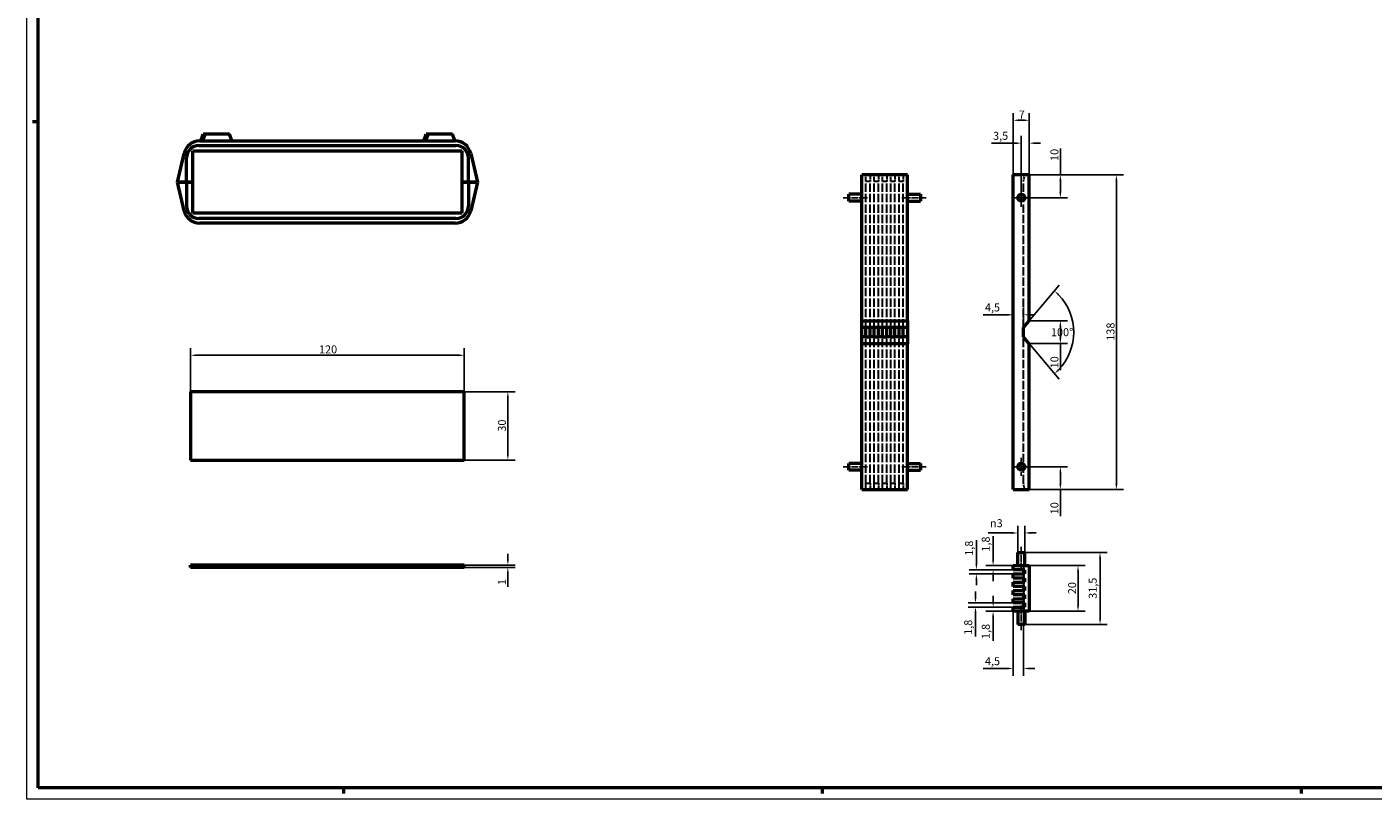
# Model space of a CAD drawing. Extents: x 0 to 1189, y 0 to 841.
# Drawn here: x 0 to 590, y 0 to 339 of the extents above; entities that cross this region are included whole.
import ezdxf

# ---------------------------------------------------------------- set-up
doc = ezdxf.new("R2010")
doc.units = 0
doc.linetypes.add('CHAIN', pattern=[0.3543, 0.2362, -0.0295, 0.0591, -0.0295])
doc.linetypes.add('DASHED', pattern=[0.2068, 0.1655, -0.0413])
doc.layers.get('0').update_dxf_attribs({"lineweight": 25})
for name, color, linetype, lineweight in [('Centro(ISO)', 179, 'CHAIN', 25), ('Geometria schizzo(ISO)', 7, 'Continuous', 50), ('Linea del centro(ISO)', 179, 'CHAIN', 25), ('Quote(ISO)', 7, 'Continuous', 25), ('Spigoli nascosti(ISO)', 4, 'DASHED', 30), ('Spigoli tangenti visibili(ISO)', 251, 'Continuous', 30), ('Spigoli visibili(ISO)', 7, 'Continuous', 50)]:
    doc.layers.add(name, color=color, linetype=linetype, lineweight=lineweight)
doc.styles.add('DEFAULT-ISO~0', font='ARIAL.TTF')
doc.dimstyles.new('DEFAULT-ISO-Metodo 1b', dxfattribs={"dimtxt": 3.5, "dimasz": 2.5, "dimexe": 3.175, "dimexo": 0, "dimgap": 0.762, "dimtad": 1, "dimtoh": 1, "dimrnd": 1e-08, "dimtxsty": 'DEFAULT-ISO~0', "dimcen": 0.09, "dimdle": 10, "dimclrd": 2, "dimclre": 2, "dimclrt": 6, "dimazin": 2, "dimtfac": 0.714286, "dimtofl": 0, "dimtmove": 0, "dimatfit": 3, "dimfxl": 0, "dimtolj": 1, "dimlwd": 25, "dimlwe": 25, "dimarcsym": 0})

# ---------------------------------------------------------------- blocks, each defined once
blk = doc.blocks.new('Bordi A0')
at = {"layer": 'Geometria schizzo(ISO)', "color": 4, "lineweight": 18}
for p, q in [((0, 0), (0, 841)), ((1189, 0), (0, 0))]:
    blk.add_line(p, q, dxfattribs=at)
at = {"layer": 'Geometria schizzo(ISO)'}
for p, q in [((5, 5), (5, 836)), ((5, 297), (2.5, 297)), ((1184, 5), (5, 5)), ((139, 2.5), (139, 5)), ((349, 2.5), (349, 5)), ((559, 2.5), (559, 5))]:
    blk.add_line(p, q, dxfattribs=at)
blk = doc.blocks.new('*D154')
at = {"layer": 'Defpoints', "color": 0, "linetype": 'Continuous'}
for p in [(191.81, 194.63), (71.81, 178.63), (191.81, 178.63)]:
    blk.add_point(p, dxfattribs=at)
at = {"layer": 'Quote(ISO)', "color": 2, "linetype": 'Continuous', "lineweight": 25}
for p, q in [((71.81, 178.63), (71.81, 197.8)), ((191.81, 178.63), (191.81, 197.8)), ((74.31, 194.63), (189.31, 194.63))]:
    blk.add_line(p, q, dxfattribs=at)
at = {"layer": 'Quote(ISO)', "color": 2, "linetype": 'Continuous'}
for points in [[(74.31, 195.04), (74.31, 194.21), (71.81, 194.63)], [(189.31, 195.04), (189.31, 194.21), (191.81, 194.63)]]:
    blk.add_solid(points, dxfattribs=at)
at = {"layer": 'Quote(ISO)', "color": 6, "linetype": 'Continuous', "lineweight": 25, "insert": (128.11, 198.96), "char_height": 3.5, "attachment_point": 1, "style": 'DEFAULT-ISO~0'}
blk.add_mtext('\\A1;120', dxfattribs=at)
blk = doc.blocks.new('*D155')
at = {"layer": 'Defpoints', "color": 0, "linetype": 'Continuous'}
for p in [(191.81, 178.63), (210.93, 178.63), (191.81, 148.63)]:
    blk.add_point(p, dxfattribs=at)
at = {"layer": 'Quote(ISO)', "color": 2, "linetype": 'Continuous', "lineweight": 25}
for p, q in [((191.81, 178.63), (214.11, 178.63)), ((210.93, 151.13), (210.93, 176.13)), ((191.81, 148.63), (214.11, 148.63))]:
    blk.add_line(p, q, dxfattribs=at)
at = {"layer": 'Quote(ISO)', "color": 2, "linetype": 'Continuous'}
for points in [[(210.52, 176.13), (211.35, 176.13), (210.93, 178.63)], [(210.52, 151.13), (211.35, 151.13), (210.93, 148.63)]]:
    blk.add_solid(points, dxfattribs=at)
at = {"layer": 'Quote(ISO)', "color": 6, "linetype": 'Continuous', "lineweight": 25, "insert": (206.6, 161.13), "char_height": 3.5, "attachment_point": 1, "rotation": 90, "style": 'DEFAULT-ISO~0'}
blk.add_mtext('\\A1;30', dxfattribs=at)
blk = doc.blocks.new('*D156')
at = {"layer": 'Defpoints', "color": 0, "linetype": 'Continuous'}
for p in [(191.81, 102.59), (191.81, 101.59), (210.93, 102.59)]:
    blk.add_point(p, dxfattribs=at)
at = {"layer": 'Quote(ISO)', "color": 2, "linetype": 'Continuous', "lineweight": 25}
for p, q in [((210.93, 105.09), (210.93, 107.59)), ((191.81, 102.59), (214.11, 102.59)), ((191.81, 101.59), (214.11, 101.59)), ((210.93, 99.09), (210.93, 93.06))]:
    blk.add_line(p, q, dxfattribs=at)
at = {"layer": 'Quote(ISO)', "color": 2, "linetype": 'Continuous'}
for points in [[(210.52, 105.09), (211.35, 105.09), (210.93, 102.59)], [(210.52, 99.09), (211.35, 99.09), (210.93, 101.59)]]:
    blk.add_solid(points, dxfattribs=at)
at = {"layer": 'Quote(ISO)', "color": 6, "linetype": 'Continuous', "lineweight": 25, "insert": (206.66, 93.82), "char_height": 3.5, "attachment_point": 1, "rotation": 90, "style": 'DEFAULT-ISO~0'}
blk.add_mtext('\\A1;1', dxfattribs=at)
blk = doc.blocks.new('*D260')
at = {"layer": 'Defpoints', "color": 0, "linetype": 'Continuous'}
for p in [(439.62, 273.72), (477.85, 273.72), (439.62, 135.72)]:
    blk.add_point(p, dxfattribs=at)
at = {"layer": 'Quote(ISO)', "color": 2, "linetype": 'Continuous', "lineweight": 25}
for p, q in [((439.62, 273.72), (481.02, 273.72)), ((477.85, 138.22), (477.85, 271.22)), ((439.62, 135.72), (481.02, 135.72))]:
    blk.add_line(p, q, dxfattribs=at)
at = {"layer": 'Quote(ISO)', "color": 2, "linetype": 'Continuous'}
for points in [[(477.43, 271.22), (478.26, 271.22), (477.85, 273.72)], [(477.43, 138.22), (478.26, 138.22), (477.85, 135.72)]]:
    blk.add_solid(points, dxfattribs=at)
at = {"layer": 'Quote(ISO)', "color": 6, "linetype": 'Continuous', "lineweight": 25, "insert": (473.51, 201.01), "char_height": 3.5, "attachment_point": 1, "rotation": 90, "style": 'DEFAULT-ISO~0'}
blk.add_mtext('\\A1;138', dxfattribs=at)
blk = doc.blocks.new('*D261')
at = {"layer": 'Defpoints', "color": 0, "linetype": 'Continuous'}
for p in [(432.62, 297.68), (432.62, 273.72), (439.62, 273.72)]:
    blk.add_point(p, dxfattribs=at)
at = {"layer": 'Quote(ISO)', "color": 2, "linetype": 'Continuous', "lineweight": 25}
for p, q in [((432.62, 273.72), (432.62, 300.85)), ((437.12, 297.68), (435.12, 297.68)), ((439.62, 273.72), (439.62, 300.85))]:
    blk.add_line(p, q, dxfattribs=at)
at = {"layer": 'Quote(ISO)', "color": 2, "linetype": 'Continuous'}
for points in [[(435.12, 298.1), (435.12, 297.26), (432.62, 297.68)], [(437.12, 298.1), (437.12, 297.26), (439.62, 297.68)]]:
    blk.add_solid(points, dxfattribs=at)
at = {"layer": 'Quote(ISO)', "color": 6, "linetype": 'Continuous', "lineweight": 25, "insert": (434.99, 301.94), "char_height": 3.5, "attachment_point": 1, "style": 'DEFAULT-ISO~0'}
blk.add_mtext('\\A1;7', dxfattribs=at)
blk = doc.blocks.new('*D262')
at = {"layer": 'Defpoints', "color": 0, "linetype": 'Continuous'}
for p in [(439.62, 273.72), (436.12, 263.72), (453.27, 263.72)]:
    blk.add_point(p, dxfattribs=at)
at = {"layer": 'Quote(ISO)', "color": 2, "linetype": 'Continuous', "lineweight": 25}
for p, q in [((453.27, 273.72), (453.27, 285.29)), ((439.62, 273.72), (456.44, 273.72)), ((453.27, 266.22), (453.27, 271.22)), ((436.12, 263.72), (456.44, 263.72))]:
    blk.add_line(p, q, dxfattribs=at)
at = {"layer": 'Quote(ISO)', "color": 2, "linetype": 'Continuous'}
for points in [[(452.85, 271.22), (453.68, 271.22), (453.27, 273.72)], [(452.85, 266.22), (453.68, 266.22), (453.27, 263.72)]]:
    blk.add_solid(points, dxfattribs=at)
at = {"layer": 'Quote(ISO)', "color": 6, "linetype": 'Continuous', "lineweight": 25, "insert": (448.93, 279.86), "char_height": 3.5, "attachment_point": 1, "rotation": 90, "style": 'DEFAULT-ISO~0'}
blk.add_mtext('\\A1;10', dxfattribs=at)
blk = doc.blocks.new('*D263')
at = {"layer": 'Defpoints', "color": 0, "linetype": 'Continuous'}
for p in [(436.12, 145.72), (453.27, 145.72), (439.62, 135.72)]:
    blk.add_point(p, dxfattribs=at)
at = {"layer": 'Quote(ISO)', "color": 2, "linetype": 'Continuous', "lineweight": 25}
for p, q in [((436.12, 145.72), (456.44, 145.72)), ((453.27, 143.22), (453.27, 138.22)), ((439.62, 135.72), (456.44, 135.72)), ((453.27, 135.72), (453.27, 124.14))]:
    blk.add_line(p, q, dxfattribs=at)
at = {"layer": 'Quote(ISO)', "color": 2, "linetype": 'Continuous'}
for points in [[(452.85, 143.22), (453.68, 143.22), (453.27, 145.72)], [(452.85, 138.22), (453.68, 138.22), (453.27, 135.72)]]:
    blk.add_solid(points, dxfattribs=at)
at = {"layer": 'Quote(ISO)', "color": 6, "linetype": 'Continuous', "lineweight": 25, "insert": (448.93, 124.9), "char_height": 3.5, "attachment_point": 1, "rotation": 90, "style": 'DEFAULT-ISO~0'}
blk.add_mtext('\\A1;10', dxfattribs=at)
blk = doc.blocks.new('*D264')
at = {"layer": 'Defpoints', "color": 0, "linetype": 'Continuous'}
for p in [(439.62, 287.65), (439.62, 273.72), (436.12, 263.72)]:
    blk.add_point(p, dxfattribs=at)
at = {"layer": 'Quote(ISO)', "color": 2, "linetype": 'Continuous', "lineweight": 25}
for p, q in [((436.12, 263.72), (436.12, 290.82)), ((439.62, 273.72), (439.62, 290.82)), ((433.62, 287.65), (423, 287.65)), ((442.12, 287.65), (444.62, 287.65))]:
    blk.add_line(p, q, dxfattribs=at)
at = {"layer": 'Quote(ISO)', "color": 2, "linetype": 'Continuous'}
for points in [[(433.62, 288.06), (433.62, 287.23), (436.12, 287.65)], [(442.12, 288.06), (442.12, 287.23), (439.62, 287.65)]]:
    blk.add_solid(points, dxfattribs=at)
at = {"layer": 'Quote(ISO)', "color": 6, "linetype": 'Continuous', "lineweight": 25, "insert": (423.76, 292.62), "char_height": 3.5, "attachment_point": 1, "style": 'DEFAULT-ISO~0'}
blk.add_mtext('\\A1;3,5', dxfattribs=at)
blk = doc.blocks.new('*D265')
at = {"layer": 'Defpoints', "color": 0, "linetype": 'Continuous'}
for p in [(437.62, 116.7), (434.62, 108.13), (437.62, 108.13)]:
    blk.add_point(p, dxfattribs=at)
at = {"layer": 'Quote(ISO)', "color": 2, "linetype": 'Continuous', "lineweight": 25}
for p, q in [((434.62, 108.13), (434.62, 119.87)), ((437.62, 108.13), (437.62, 119.87)), ((432.12, 116.7), (421.64, 116.7)), ((440.12, 116.7), (442.62, 116.7))]:
    blk.add_line(p, q, dxfattribs=at)
at = {"layer": 'Quote(ISO)', "color": 2, "linetype": 'Continuous'}
for points in [[(432.12, 117.12), (432.12, 116.28), (434.62, 116.7)], [(440.12, 117.12), (440.12, 116.28), (437.62, 116.7)]]:
    blk.add_solid(points, dxfattribs=at)
at = {"layer": 'Quote(ISO)', "color": 6, "linetype": 'Continuous', "lineweight": 25, "insert": (422.4, 122.73), "char_height": 3.5, "attachment_point": 1, "style": 'DEFAULT-ISO~0'}
blk.add_mtext('\\A1;\\fAIGDT|b0|i0;\\H3.5000;n\\fArial|b0|i0;\\H3.5000;3', dxfattribs=at)
blk = doc.blocks.new('*D266')
at = {"layer": 'Defpoints', "color": 0, "linetype": 'Continuous'}
for p in [(437.62, 108.13), (470.68, 108.13), (437.62, 76.63)]:
    blk.add_point(p, dxfattribs=at)
at = {"layer": 'Quote(ISO)', "color": 2, "linetype": 'Continuous', "lineweight": 25}
for p, q in [((437.62, 108.13), (473.85, 108.13)), ((470.68, 79.13), (470.68, 105.63)), ((437.62, 76.63), (473.85, 76.63))]:
    blk.add_line(p, q, dxfattribs=at)
at = {"layer": 'Quote(ISO)', "color": 2, "linetype": 'Continuous'}
for points in [[(470.26, 105.63), (471.09, 105.63), (470.68, 108.13)], [(470.26, 79.13), (471.09, 79.13), (470.68, 76.63)]]:
    blk.add_solid(points, dxfattribs=at)
at = {"layer": 'Quote(ISO)', "color": 6, "linetype": 'Continuous', "lineweight": 25, "insert": (465.71, 87.82), "char_height": 3.5, "attachment_point": 1, "rotation": 90, "style": 'DEFAULT-ISO~0'}
blk.add_mtext('\\A1;31,5', dxfattribs=at)
blk = doc.blocks.new('*D267')
at = {"layer": 'Defpoints', "color": 0, "linetype": 'Continuous'}
for p in [(439.62, 102.38), (439.62, 82.38), (461.01, 82.38)]:
    blk.add_point(p, dxfattribs=at)
at = {"layer": 'Quote(ISO)', "color": 2, "linetype": 'Continuous', "lineweight": 25}
for p, q in [((439.62, 102.38), (464.19, 102.38)), ((461.01, 99.88), (461.01, 84.88)), ((439.62, 82.38), (464.19, 82.38))]:
    blk.add_line(p, q, dxfattribs=at)
at = {"layer": 'Quote(ISO)', "color": 2, "linetype": 'Continuous'}
for points in [[(460.6, 99.88), (461.43, 99.88), (461.01, 102.38)], [(460.6, 84.88), (461.43, 84.88), (461.01, 82.38)]]:
    blk.add_solid(points, dxfattribs=at)
at = {"layer": 'Quote(ISO)', "color": 6, "linetype": 'Continuous', "lineweight": 25, "insert": (456.68, 89.85), "char_height": 3.5, "attachment_point": 1, "rotation": 90, "style": 'DEFAULT-ISO~0'}
blk.add_mtext('\\A1;20', dxfattribs=at)
blk = doc.blocks.new('*D268')
at = {"layer": 'Defpoints', "color": 0, "linetype": 'Continuous'}
for p in [(423.77, 84.2), (432.62, 84.2), (432.62, 82.38)]:
    blk.add_point(p, dxfattribs=at)
at = {"layer": 'Quote(ISO)', "color": 2, "linetype": 'Continuous', "lineweight": 25}
for p, q in [((423.77, 86.7), (423.77, 89.2)), ((432.62, 84.2), (420.59, 84.2)), ((432.62, 82.38), (420.59, 82.38)), ((423.77, 79.88), (423.77, 69.43))]:
    blk.add_line(p, q, dxfattribs=at)
at = {"layer": 'Quote(ISO)', "color": 2, "linetype": 'Continuous'}
for points in [[(423.35, 86.7), (424.18, 86.7), (423.77, 84.2)], [(423.35, 79.88), (424.18, 79.88), (423.77, 82.38)]]:
    blk.add_solid(points, dxfattribs=at)
at = {"layer": 'Quote(ISO)', "color": 6, "linetype": 'Continuous', "lineweight": 25, "insert": (418.8, 70.19), "char_height": 3.5, "attachment_point": 1, "rotation": 90, "style": 'DEFAULT-ISO~0'}
blk.add_mtext('\\A1;1,8', dxfattribs=at)
blk = doc.blocks.new('*D269')
at = {"layer": 'Defpoints', "color": 0, "linetype": 'Continuous'}
for p in [(416.05, 86), (432.62, 86), (432.62, 84.2)]:
    blk.add_point(p, dxfattribs=at)
at = {"layer": 'Quote(ISO)', "color": 2, "linetype": 'Continuous', "lineweight": 25}
for p, q in [((416.05, 88.5), (416.05, 91)), ((432.62, 86), (412.87, 86)), ((432.62, 84.2), (412.87, 84.2)), ((416.05, 81.7), (416.05, 71.25))]:
    blk.add_line(p, q, dxfattribs=at)
at = {"layer": 'Quote(ISO)', "color": 2, "linetype": 'Continuous'}
for points in [[(415.63, 88.5), (416.47, 88.5), (416.05, 86)], [(415.63, 81.7), (416.47, 81.7), (416.05, 84.2)]]:
    blk.add_solid(points, dxfattribs=at)
at = {"layer": 'Quote(ISO)', "color": 6, "linetype": 'Continuous', "lineweight": 25, "insert": (411.08, 72.01), "char_height": 3.5, "attachment_point": 1, "rotation": 90, "style": 'DEFAULT-ISO~0'}
blk.add_mtext('\\A1;1,8', dxfattribs=at)
blk = doc.blocks.new('*D270')
at = {"layer": 'Defpoints', "color": 0, "linetype": 'Continuous'}
for p in [(423.77, 100.56), (432.62, 102.38), (432.62, 100.56)]:
    blk.add_point(p, dxfattribs=at)
at = {"layer": 'Quote(ISO)', "color": 2, "linetype": 'Continuous', "lineweight": 25}
for p, q in [((423.77, 104.88), (423.77, 115.32)), ((432.62, 102.38), (420.59, 102.38)), ((432.62, 100.56), (420.59, 100.56)), ((423.77, 98.06), (423.77, 95.56))]:
    blk.add_line(p, q, dxfattribs=at)
at = {"layer": 'Quote(ISO)', "color": 2, "linetype": 'Continuous'}
for points in [[(423.35, 104.88), (424.18, 104.88), (423.77, 102.38)], [(423.35, 98.06), (424.18, 98.06), (423.77, 100.56)]]:
    blk.add_solid(points, dxfattribs=at)
at = {"layer": 'Quote(ISO)', "color": 6, "linetype": 'Continuous', "lineweight": 25, "insert": (418.8, 108.51), "char_height": 3.5, "attachment_point": 1, "rotation": 90, "style": 'DEFAULT-ISO~0'}
blk.add_mtext('\\A1;1,8', dxfattribs=at)
blk = doc.blocks.new('*D271')
at = {"layer": 'Defpoints', "color": 0, "linetype": 'Continuous'}
for p in [(432.62, 100.56), (416.44, 98.74), (432.62, 98.74)]:
    blk.add_point(p, dxfattribs=at)
at = {"layer": 'Quote(ISO)', "color": 2, "linetype": 'Continuous', "lineweight": 25}
for p, q in [((416.44, 103.06), (416.44, 113.5)), ((432.62, 100.56), (413.26, 100.56)), ((432.62, 98.74), (413.26, 98.74)), ((416.44, 96.24), (416.44, 93.74))]:
    blk.add_line(p, q, dxfattribs=at)
at = {"layer": 'Quote(ISO)', "color": 2, "linetype": 'Continuous'}
for points in [[(416.02, 103.06), (416.85, 103.06), (416.44, 100.56)], [(416.02, 96.24), (416.85, 96.24), (416.44, 98.74)]]:
    blk.add_solid(points, dxfattribs=at)
at = {"layer": 'Quote(ISO)', "color": 6, "linetype": 'Continuous', "lineweight": 25, "insert": (411.47, 106.69), "char_height": 3.5, "attachment_point": 1, "rotation": 90, "style": 'DEFAULT-ISO~0'}
blk.add_mtext('\\A1;1,8', dxfattribs=at)
blk = doc.blocks.new('*D272')
at = {"layer": 'Defpoints', "color": 0, "linetype": 'Continuous'}
for p in [(432.62, 84.2), (437.12, 84.2), (437.12, 57.28)]:
    blk.add_point(p, dxfattribs=at)
at = {"layer": 'Quote(ISO)', "color": 2, "linetype": 'Continuous', "lineweight": 25}
for p, q in [((432.62, 84.2), (432.62, 54.1)), ((437.12, 84.2), (437.12, 54.1)), ((430.12, 57.28), (419.43, 57.28)), ((439.62, 57.28), (442.12, 57.28))]:
    blk.add_line(p, q, dxfattribs=at)
at = {"layer": 'Quote(ISO)', "color": 2, "linetype": 'Continuous'}
for points in [[(430.12, 57.69), (430.12, 56.86), (432.62, 57.28)], [(439.62, 57.69), (439.62, 56.86), (437.12, 57.28)]]:
    blk.add_solid(points, dxfattribs=at)
at = {"layer": 'Quote(ISO)', "color": 6, "linetype": 'Continuous', "lineweight": 25, "insert": (420.19, 62.23), "char_height": 3.5, "attachment_point": 1, "style": 'DEFAULT-ISO~0'}
blk.add_mtext('\\A1;4,5', dxfattribs=at)
blk = doc.blocks.new('*D273')
at = {"layer": 'Defpoints', "color": 0, "linetype": 'Continuous'}
for p in [(439.62, 209.72), (453.27, 209.72), (439.62, 199.72)]:
    blk.add_point(p, dxfattribs=at)
at = {"layer": 'Quote(ISO)', "color": 2, "linetype": 'Continuous', "lineweight": 25}
for p, q in [((439.62, 209.72), (456.44, 209.72)), ((453.27, 207.22), (453.27, 202.22)), ((439.62, 199.72), (456.44, 199.72)), ((453.27, 199.72), (453.27, 188.14))]:
    blk.add_line(p, q, dxfattribs=at)
at = {"layer": 'Quote(ISO)', "color": 2, "linetype": 'Continuous'}
for points in [[(452.85, 207.22), (453.68, 207.22), (453.27, 209.72)], [(452.85, 202.22), (453.68, 202.22), (453.27, 199.72)]]:
    blk.add_solid(points, dxfattribs=at)
at = {"layer": 'Quote(ISO)', "color": 6, "linetype": 'Continuous', "lineweight": 25, "insert": (448.93, 188.9), "char_height": 3.5, "attachment_point": 1, "rotation": 90, "style": 'DEFAULT-ISO~0'}
blk.add_mtext('\\A1;10', dxfattribs=at)
blk = doc.blocks.new('*D274')
at = {"layer": 'Defpoints', "color": 0, "linetype": 'Continuous'}
for p in [(432.62, 212.39), (437.12, 212.39), (437.12, 206.74)]:
    blk.add_point(p, dxfattribs=at)
at = {"layer": 'Quote(ISO)', "color": 2, "linetype": 'Continuous', "lineweight": 25}
for p, q in [((437.12, 206.74), (437.12, 215.56)), ((430.12, 212.39), (419.43, 212.39)), ((439.62, 212.39), (442.12, 212.39))]:
    blk.add_line(p, q, dxfattribs=at)
at = {"layer": 'Quote(ISO)', "color": 2, "linetype": 'Continuous'}
for points in [[(430.12, 212.8), (430.12, 211.97), (432.62, 212.39)], [(439.62, 212.8), (439.62, 211.97), (437.12, 212.39)]]:
    blk.add_solid(points, dxfattribs=at)
at = {"layer": 'Quote(ISO)', "color": 6, "linetype": 'Continuous', "lineweight": 25, "insert": (420.19, 217.34), "char_height": 3.5, "attachment_point": 1, "style": 'DEFAULT-ISO~0'}
blk.add_mtext('\\A1;4,5', dxfattribs=at)
blk = doc.blocks.new('*D275')
at = {"layer": 'Defpoints', "color": 0, "linetype": 'Continuous'}
for p in [(437.12, 206.74), (435.42, 204.72), (439.62, 199.72), (458.16, 197.91)]:
    blk.add_point(p, dxfattribs=at)
at = {"layer": 'Quote(ISO)', "color": 2, "linetype": 'Continuous', "lineweight": 25}
for p, q in [((437.12, 206.74), (452.72, 225.33)), ((439.62, 199.72), (452.72, 184.11))]:
    blk.add_line(p, q, dxfattribs=at)
blk.add_arc((435.42, 204.72), 23.73, 316.03922, 43.96078, dxfattribs=at)
at = {"layer": 'Quote(ISO)', "color": 2, "linetype": 'Continuous'}
for points in [[(452.22, 220.88), (452.79, 221.49), (450.68, 222.89)], [(452.79, 187.94), (452.22, 188.55), (450.68, 186.54)]]:
    blk.add_solid(points, dxfattribs=at)
at = {"layer": 'Quote(ISO)', "color": 6, "linetype": 'Continuous', "lineweight": 25, "insert": (449.14, 206.5), "char_height": 3.5, "attachment_point": 1, "style": 'DEFAULT-ISO~0'}
blk.add_mtext('\\A1;100°', dxfattribs=at)

msp = doc.modelspace()

# ---------------------------------------------------------------- linework, layer by layer
at = {"layer": 'Centro(ISO)', "linetype": 'CHAIN', "ltscale": 8.88956}
for p, q in [((436.12, 267.716), (436.12, 259.716)), ((440.12, 263.716), (432.12, 263.716)), ((436.12, 149.716), (436.12, 141.716)), ((440.12, 145.716), (432.12, 145.716))]:
    msp.add_line(p, q, dxfattribs=at)
at = {"layer": 'Linea del centro(ISO)', "linetype": 'CHAIN', "ltscale": 11.945379}
for p, q in [((368.691, 263.716), (357.941, 263.716)), ((383.691, 263.716), (394.441, 263.716)), ((368.691, 145.716), (357.941, 145.716)), ((383.691, 145.716), (394.441, 145.716)), ((436.12, 99.877), (436.12, 110.627)), ((436.12, 84.877), (436.12, 74.127))]:
    msp.add_line(p, q, dxfattribs=at)
at = {"layer": 'Spigoli nascosti(ISO)', "ltscale": 5.481603}
for p, q in [((368.011, 270.88), (368.011, 273.716)), ((369.811, 273.716), (369.811, 270.88)), ((371.631, 270.88), (371.631, 273.716)), ((373.451, 273.716), (373.451, 270.88)), ((375.271, 270.88), (375.271, 273.716)), ((377.091, 273.716), (377.091, 270.88)), ((378.911, 270.88), (378.911, 273.716)), ((380.731, 273.716), (380.731, 270.88)), ((382.551, 270.88), (382.551, 273.716)), ((384.371, 273.716), (384.371, 270.88)), ((437.12, 270.88), (437.62, 273.716)), ((368.011, 135.716), (368.011, 138.551)), ((369.811, 138.551), (369.811, 135.716)), ((371.631, 135.716), (371.631, 138.551)), ((373.451, 138.551), (373.451, 135.716)), ((375.271, 135.716), (375.271, 138.551)), ((377.091, 138.551), (377.091, 135.716)), ((378.911, 135.716), (378.911, 138.551)), ((380.731, 138.551), (380.731, 135.716)), ((382.551, 135.716), (382.551, 138.551)), ((384.371, 138.551), (384.371, 135.716)), ((437.62, 135.716), (437.12, 138.551))]:
    msp.add_line(p, q, dxfattribs=at)
at = {"layer": 'Spigoli nascosti(ISO)', "ltscale": 22.155203}
for p, q in [((368.011, 206.736), (368.011, 270.88)), ((369.811, 206.736), (369.811, 270.88)), ((371.631, 206.736), (371.631, 270.88)), ((373.451, 206.736), (373.451, 270.88)), ((375.271, 206.736), (375.271, 270.88)), ((377.091, 206.736), (377.091, 270.88)), ((378.911, 206.736), (378.911, 270.88)), ((380.731, 206.736), (380.731, 270.88)), ((382.551, 206.736), (382.551, 270.88)), ((384.371, 206.736), (384.371, 270.88)), ((437.12, 206.736), (437.12, 270.88)), ((368.011, 138.551), (368.011, 202.695)), ((369.811, 138.551), (369.811, 202.695)), ((371.631, 138.551), (371.631, 202.695)), ((373.451, 138.551), (373.451, 202.695)), ((375.271, 138.551), (375.271, 202.695)), ((377.091, 138.551), (377.091, 202.695)), ((378.911, 138.551), (378.911, 202.695)), ((380.731, 138.551), (380.731, 202.695)), ((382.551, 138.551), (382.551, 202.695)), ((384.371, 138.551), (384.371, 202.695)), ((437.12, 138.551), (437.12, 202.695))]:
    msp.add_line(p, q, dxfattribs=at)
at = {"layer": 'Spigoli nascosti(ISO)', "ltscale": 3.426696}
for p, q in [((369.811, 270.88), (368.011, 270.88)), ((368.011, 138.551), (369.811, 138.551))]:
    msp.add_line(p, q, dxfattribs=at)
at = {"layer": 'Spigoli nascosti(ISO)', "ltscale": 3.464772}
for p, q in [((373.451, 270.88), (371.631, 270.88)), ((377.091, 270.88), (375.271, 270.88)), ((380.731, 270.88), (378.911, 270.88)), ((384.371, 270.88), (382.551, 270.88)), ((371.631, 138.551), (373.451, 138.551)), ((375.271, 138.551), (377.091, 138.551)), ((378.911, 138.551), (380.731, 138.551)), ((382.551, 138.551), (384.371, 138.551)), ((437.12, 102.377), (437.12, 100.557)), ((437.12, 98.737), (437.12, 96.917)), ((437.12, 95.097), (437.12, 93.277)), ((437.12, 91.457), (437.12, 89.637)), ((437.12, 87.817), (437.12, 85.997)), ((437.12, 84.197), (437.12, 82.377))]:
    msp.add_line(p, q, dxfattribs=at)
at = {"layer": 'Spigoli tangenti visibili(ISO)', "flags": 128}
for points in [[(70.888, 284.171), (70.981, 284.197)], [(72.809, 284.284), (72.767, 284.327)], [(190.809, 284.156), (190.867, 284.203)], [(191.107, 285.756), (191.114, 285.683)], [(72.511, 255.47), (72.504, 255.543)], [(72.809, 257.07), (72.752, 257.023)], [(190.809, 256.942), (190.852, 256.899)], [(192.731, 257.054), (192.637, 257.029)]]:
    msp.add_lwpolyline(points, dxfattribs=at)
at = {"layer": 'Spigoli visibili(ISO)'}
for p, q in [((76.253, 288.613), (77.35, 291.613)), ((76.319, 288.613), (77.405, 291.613)), ((77.051, 288.613), (78.149, 291.613)), ((77.118, 288.613), (78.204, 291.613)), ((77.405, 291.613), (77.35, 291.613)), ((78.149, 291.613), (77.405, 291.613)), ((78.204, 291.613), (78.149, 291.613)), ((88.82, 291.613), (78.204, 291.613)), ((89.917, 288.613), (88.82, 291.613)), ((174.065, 288.613), (175.162, 291.613)), ((174.131, 288.613), (175.218, 291.613)), ((174.863, 288.613), (175.961, 291.613)), ((174.93, 288.613), (176.016, 291.613)), ((175.218, 291.613), (175.162, 291.613)), ((175.961, 291.613), (175.218, 291.613)), ((176.016, 291.613), (175.961, 291.613)), ((186.632, 291.613), (176.016, 291.613)), ((187.73, 288.613), (186.632, 291.613)), ((72.809, 284.156), (72.809, 284.284)), ((72.809, 284.213), (190.809, 284.213)), ((72.809, 270.613), (72.809, 284.156)), ((75.459, 286.613), (188.159, 286.613)), ((75.783, 288.613), (187.836, 288.613)), ((190.809, 284.284), (190.809, 284.156)), ((190.809, 284.156), (190.809, 270.613)), ((66.059, 270.613), (68.963, 283.188)), ((69.959, 270.613), (69.959, 281.113)), ((193.659, 270.613), (193.659, 281.113)), ((194.656, 283.188), (197.559, 270.613)), ((386.191, 273.716), (366.191, 273.716)), ((366.191, 209.716), (366.191, 273.716)), ((386.191, 209.716), (386.191, 273.716)), ((439.62, 273.716), (432.62, 273.716)), ((432.62, 135.716), (432.62, 273.716)), ((439.62, 209.716), (439.62, 273.716)), ((69.959, 270.613), (66.059, 270.613)), ((68.963, 258.038), (66.059, 270.613)), ((66.059, 270.613), (69.959, 270.613)), ((69.959, 270.613), (72.809, 270.613)), ((69.959, 270.613), (69.959, 260.113)), ((72.809, 270.613), (69.959, 270.613)), ((72.809, 257.07), (72.809, 270.613)), ((190.809, 270.613), (193.659, 270.613)), ((193.659, 270.613), (190.809, 270.613)), ((190.809, 270.613), (190.809, 257.07)), ((197.559, 270.613), (193.659, 270.613)), ((193.659, 270.613), (193.659, 260.113)), ((193.659, 270.613), (197.559, 270.613)), ((197.559, 270.613), (194.656, 258.038)), ((360.441, 262.216), (360.441, 265.216)), ((366.191, 265.216), (360.441, 265.216)), ((366.191, 262.216), (360.441, 262.216)), ((386.191, 265.216), (391.941, 265.216)), ((386.191, 262.216), (391.941, 262.216)), ((391.941, 265.216), (391.941, 262.216)), ((72.809, 256.942), (72.809, 257.07)), ((190.809, 257.013), (72.809, 257.013)), ((188.159, 254.613), (75.459, 254.613)), ((190.809, 257.07), (190.809, 256.942)), ((187.836, 252.613), (75.783, 252.613)), ((366.191, 206.736), (366.191, 209.716)), ((366.191, 209.716), (386.191, 209.716)), ((368.011, 206.736), (366.191, 206.736)), ((366.191, 202.695), (366.191, 206.736)), ((369.811, 206.736), (368.011, 206.736)), ((368.011, 202.695), (368.011, 206.736)), ((371.631, 206.736), (369.811, 206.736)), ((369.811, 202.695), (369.811, 206.736)), ((373.451, 206.736), (371.631, 206.736)), ((371.631, 202.695), (371.631, 206.736)), ((375.271, 206.736), (373.451, 206.736)), ((373.451, 202.695), (373.451, 206.736)), ((377.091, 206.736), (375.271, 206.736)), ((375.271, 202.695), (375.271, 206.736)), ((378.911, 206.736), (377.091, 206.736)), ((377.091, 202.695), (377.091, 206.736)), ((380.731, 206.736), (378.911, 206.736)), ((378.911, 202.695), (378.911, 206.736)), ((382.551, 206.736), (380.731, 206.736)), ((380.731, 202.695), (380.731, 206.736)), ((384.371, 206.736), (382.551, 206.736)), ((382.551, 202.695), (382.551, 206.736)), ((386.191, 206.736), (384.371, 206.736)), ((384.371, 202.695), (384.371, 206.736)), ((386.191, 209.716), (386.191, 206.736)), ((386.191, 206.736), (386.191, 202.695)), ((437.12, 206.736), (439.62, 209.716)), ((437.12, 202.695), (437.12, 206.736)), ((368.011, 202.695), (366.191, 202.695)), ((366.191, 199.716), (366.191, 202.695)), ((368.011, 202.695), (369.811, 202.695)), ((371.631, 202.695), (369.811, 202.695)), ((371.631, 202.695), (373.451, 202.695)), ((375.271, 202.695), (373.451, 202.695)), ((375.271, 202.695), (377.091, 202.695)), ((378.911, 202.695), (377.091, 202.695)), ((378.911, 202.695), (380.731, 202.695)), ((382.551, 202.695), (380.731, 202.695)), ((382.551, 202.695), (384.371, 202.695)), ((386.191, 202.695), (384.371, 202.695)), ((386.191, 202.695), (386.191, 199.716)), ((439.62, 199.716), (437.12, 202.695)), ((366.191, 135.716), (366.191, 199.716)), ((386.191, 199.716), (366.191, 199.716)), ((386.191, 135.716), (386.191, 199.716)), ((439.62, 135.716), (439.62, 199.716)), ((191.809, 178.626), (71.809, 178.626)), ((71.809, 178.626), (71.809, 148.626)), ((191.809, 148.626), (191.809, 178.626)), ((71.809, 148.626), (191.809, 148.626)), ((360.441, 144.216), (360.441, 147.216)), ((366.191, 147.216), (360.441, 147.216)), ((366.191, 144.216), (360.441, 144.216)), ((386.191, 147.216), (391.941, 147.216)), ((386.191, 144.216), (391.941, 144.216)), ((391.941, 147.216), (391.941, 144.216)), ((366.191, 135.716), (386.191, 135.716)), ((432.62, 135.716), (439.62, 135.716)), ((434.62, 108.127), (437.62, 108.127)), ((434.62, 102.377), (434.62, 108.127)), ((437.62, 102.377), (437.62, 108.127)), ((191.809, 102.588), (71.809, 102.588)), ((71.809, 101.588), (71.809, 102.588)), ((191.809, 101.588), (71.809, 101.588)), ((191.809, 101.588), (191.809, 102.588)), ((432.62, 102.377), (439.62, 102.377)), ((432.62, 100.557), (432.62, 102.377)), ((437.62, 100.557), (432.62, 100.557)), ((437.12, 100.557), (437.12, 98.737)), ((437.62, 98.737), (437.62, 100.557)), ((439.62, 102.377), (439.62, 82.377)), ((432.62, 98.737), (437.62, 98.737)), ((432.62, 96.917), (432.62, 98.737)), ((437.62, 96.917), (432.62, 96.917)), ((432.62, 95.097), (437.62, 95.097)), ((432.62, 93.277), (432.62, 95.097)), ((437.12, 96.917), (437.12, 95.097)), ((437.62, 95.097), (437.62, 96.917)), ((437.62, 93.277), (432.62, 93.277)), ((432.62, 91.457), (437.62, 91.457)), ((432.62, 89.637), (432.62, 91.457)), ((437.62, 89.637), (432.62, 89.637)), ((437.12, 93.277), (437.12, 91.457)), ((437.12, 89.637), (437.12, 87.817)), ((437.62, 91.457), (437.62, 93.277)), ((437.62, 87.817), (437.62, 89.637)), ((432.62, 87.817), (437.62, 87.817)), ((432.62, 85.997), (432.62, 87.817)), ((437.62, 85.997), (432.62, 85.997)), ((432.62, 84.197), (437.62, 84.197)), ((432.62, 82.377), (432.62, 84.197)), ((437.12, 85.997), (437.12, 84.197)), ((437.62, 84.197), (437.62, 85.997)), ((439.62, 82.377), (432.62, 82.377)), ((434.62, 82.377), (434.62, 76.627)), ((437.62, 82.377), (437.62, 76.627)), ((437.62, 76.627), (434.62, 76.627))]:
    msp.add_line(p, q, dxfattribs=at)
for centre in [(436.12, 263.716), (436.12, 145.716)]:
    msp.add_circle(centre, 1.5, dxfattribs=at)
for centre, radius, start, end in [((75.783, 281.613), 7, 90, 167), ((75.459, 281.113), 5.5, 90, 180), ((187.836, 281.613), 7, 13, 90), ((188.159, 281.113), 5.5, 0, 90), ((75.459, 260.113), 5.5, 180, 270), ((188.159, 260.113), 5.5, 270, 0), ((75.783, 259.613), 7, 193, 270), ((187.836, 259.613), 7, 270, 347)]:
    msp.add_arc(centre, radius, start, end, dxfattribs=at)

# ---------------------------------------------------------------- block references
msp.add_blockref('Bordi A0', (0, 0))

# ---------------------------------------------------------------- dimensions: what is measured, and where the dimension line sits
at = {"layer": 'Quote(ISO)', "color": 2, "linetype": 'Continuous', "lineweight": 25}
for base, p1, p2, override, picture, middle in [((432.62, 297.679), (439.62, 273.716), (432.62, 273.716), {"dimtoh": 0, "dimdec": 2, "dimtp": 0, "dimtm": 0, "dimtdec": 2}, '*D261', (436.12, 297.679)), ((437.12, 212.385), (432.62, 212.385), (437.12, 206.736), {"dimtoh": 0, "dimdec": 2, "dimse1": 1, "dimtp": 0, "dimtm": 0, "dimtdec": 2}, '*D274', (423.461, 212.385))]:
    dim = msp.add_linear_dim(base=base, p1=p1, p2=p2, dimstyle='DEFAULT-ISO-Metodo 1b', override=override, dxfattribs=at)
    dim.commit()
    dim.dimension.update_dxf_attribs({"geometry": picture, "text_midpoint": middle, "dimtype": 160})
for base, p1, p2, angle, override, picture, middle in [((439.62, 287.648), (436.12, 263.716), (439.62, 273.716), 180, {"dimtoh": 0, "dimdec": 2, "dimtp": 0, "dimtm": 0, "dimtdec": 2}, '*D264', (426.961, 287.648)), ((453.268, 263.716), (439.62, 273.716), (436.12, 263.716), 90, {"dimtoh": 0, "dimdec": 2, "dimtp": 0, "dimtm": 0, "dimtdec": 2}, '*D262', (453.268, 282.196)), ((477.846, 273.716), (439.62, 135.716), (439.62, 273.716), 90, {"dimtoh": 0, "dimdec": 2, "dimtp": 0, "dimtm": 0, "dimtdec": 2, "dimtmove": 1}, '*D260', (477.846, 204.716)), ((453.268, 209.716), (439.62, 199.716), (439.62, 209.716), 90, {"dimtoh": 0, "dimdec": 2, "dimtp": 0, "dimtm": 0, "dimtdec": 2}, '*D273', (453.268, 191.235)), ((191.809, 194.626), (71.809, 178.626), (191.809, 178.626), 180, {"dimtoh": 0, "dimdec": 2, "dimtp": 0, "dimtm": 0, "dimtdec": 2}, '*D154', (131.809, 194.626)), ((210.934, 178.626), (191.809, 148.626), (191.809, 178.626), 270, {"dimtoh": 0, "dimdec": 2, "dimtp": 0, "dimtm": 0, "dimtdec": 2, "dimtmove": 1}, '*D155', (210.934, 163.626)), ((453.268, 145.716), (439.62, 135.716), (436.12, 145.716), 90, {"dimtoh": 0, "dimdec": 2, "dimtp": 0, "dimtm": 0, "dimtdec": 2}, '*D263', (453.268, 127.235)), ((416.438, 98.737), (432.62, 100.557), (432.62, 98.737), 90, {"dimtoh": 0, "dimdec": 1, "dimtp": 0, "dimtm": 0, "dimtdec": 2}, '*D271', (416.438, 109.717)), ((423.767, 100.557), (432.62, 102.377), (432.62, 100.557), 90, {"dimtoh": 0, "dimdec": 1, "dimtp": 0, "dimtm": 0, "dimtdec": 2}, '*D270', (423.767, 111.537)), ((210.934, 102.588), (191.809, 101.588), (191.809, 102.588), 90, {"dimtoh": 0, "dimdec": 2, "dimtp": 0, "dimtm": 0, "dimtdec": 2}, '*D156', (210.934, 94.467)), ((470.676, 108.127), (437.62, 76.627), (437.62, 108.127), 90, {"dimtoh": 0, "dimdec": 2, "dimtp": 0, "dimtm": 0, "dimtdec": 2, "dimtmove": 1}, '*D266', (470.676, 92.377)), ((461.015, 82.377), (439.62, 102.377), (439.62, 82.377), 270, {"dimtoh": 0, "dimdec": 2, "dimtp": 0, "dimtm": 0, "dimtdec": 2, "dimtmove": 1}, '*D267', (461.015, 92.377)), ((416.05, 85.997), (432.62, 84.197), (432.62, 85.997), 90, {"dimtoh": 0, "dimdec": 2, "dimtp": 0, "dimtm": 0, "dimtdec": 2}, '*D269', (416.05, 75.038)), ((423.767, 84.197), (432.62, 82.377), (432.62, 84.197), 90, {"dimtoh": 0, "dimdec": 1, "dimtp": 0, "dimtm": 0, "dimtdec": 2}, '*D268', (423.767, 73.218)), ((437.12, 57.277), (432.62, 84.197), (437.12, 84.197), 180, {"dimdec": 2, "dimtp": 0, "dimtm": 0, "dimtdec": 2}, '*D272', (423.461, 57.277))]:
    dim = msp.add_linear_dim(base=base, p1=p1, p2=p2, angle=angle, dimstyle='DEFAULT-ISO-Metodo 1b', override=override, dxfattribs=at)
    dim.commit()
    dim.dimension.update_dxf_attribs({"geometry": picture, "text_midpoint": middle, "dimtype": 160})
dim = msp.add_angular_dim_3p(base=(458.157, 197.91), center=(435.425, 204.716), p1=(439.62, 199.716), p2=(437.12, 206.736), dimstyle='DEFAULT-ISO-Metodo 1b', override={"dimtad": 2, "dimtih": 1, "dimadec": 2, "dimtp": 0, "dimtm": 0, "dimtdec": 2}, dxfattribs=at)
dim.commit()
dim.dimension.update_dxf_attribs({"geometry": '*D275', "text_midpoint": (459.154, 204.716), "dimtype": 165})
dim = msp.add_linear_dim(base=(437.62, 116.699), p1=(434.62, 108.127), p2=(437.62, 108.127), text='\\fAIGDT|b0|i0;\\H3.5000;n\\fArial|b0|i0;\\H3.5000;<>', dimstyle='DEFAULT-ISO-Metodo 1b', override={"dimtoh": 0, "dimdec": 2, "dimtp": 0, "dimtm": 0, "dimtdec": 2}, dxfattribs=at)
dim.commit()
dim.dimension.update_dxf_attribs({"geometry": '*D265', "text_midpoint": (425.538, 116.699), "dimtype": 160})

doc.saveas('drawing.dxf')
